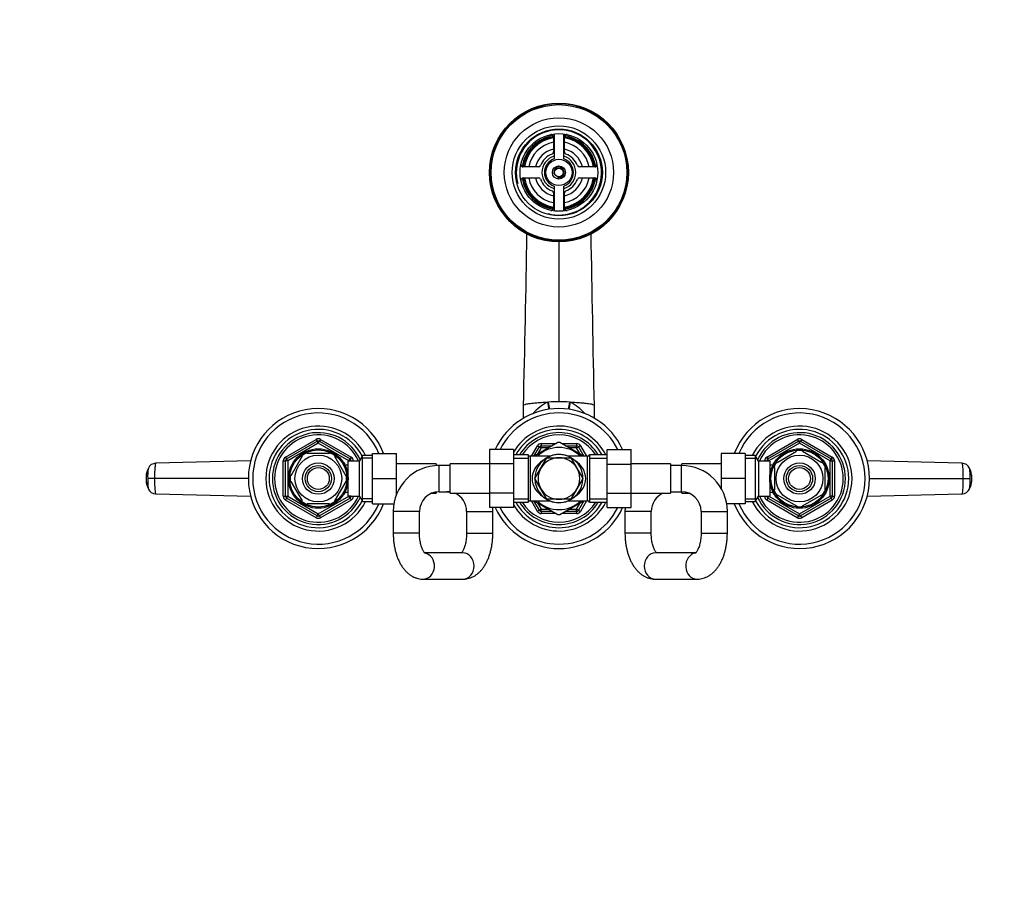
# Model space of a CAD drawing. Units: millimetres. Extents: x 0 to 1478, y 0 to 1758.
# Drawn here: x 450 to 900, y 1358 to 1758 of the extents above; entities that cross this region are included whole.
import ezdxf
from ezdxf import colors
from ezdxf.entities.mleader import LeaderData, LeaderLine
from ezdxf.math import Vec2, Vec3

# ---------------------------------------------------------------- set-up
doc = ezdxf.new("R2010")
doc.units = ezdxf.units.MM
doc.layers.add('DV2_Défaut', color=7, linetype='Continuous')
doc.layers.add('Défaut', color=7, linetype='Continuous')

# ---------------------------------------------------------------- blocks, each defined once
blk = doc.blocks.new('_DOT')
at = {"color": 0}
blk.add_line((0, 0), (-1, 0), dxfattribs=at)
at = {"color": 0, "const_width": 0.333}
blk.add_lwpolyline([(-0.1665, 0, 1), (0.1665, 0, 1)], format="xyb", close=True, dxfattribs=at)
blk = doc.blocks.new('SE1')
at = {"layer": 'DV2_Défaut', "color": 7, "linetype": 'Continuous'}
for p, q in [((694.2, 1704.34), (694.2, 1697.33)), ((694.45, 1705.57), (694.45, 1694.17)), ((698.95, 1694.17), (698.95, 1705.57)), ((699.2, 1697.33), (699.2, 1704.34)), ((687.33, 1690.46), (680.32, 1690.46)), ((713.08, 1690.46), (706.07, 1690.46)), ((680.32, 1685.46), (687.33, 1685.46)), ((706.07, 1685.46), (713.08, 1685.46)), ((694.45, 1681.76), (694.45, 1670.35)), ((698.95, 1670.35), (698.95, 1681.76)), ((694.2, 1678.59), (694.2, 1671.58)), ((699.2, 1671.58), (699.2, 1678.59)), ((696.7, 1656.29), (696.7, 1583.04)), ((680.51, 1575.56), (680.51, 1581.43)), ((691.59, 1582.94), (691.88, 1582.95)), ((701.52, 1582.95), (701.8, 1582.94)), ((712.89, 1575.56), (712.89, 1581.43)), ((571.7, 1557.78), (585.7, 1565.86)), ((572.2, 1556.91), (586.2, 1564.99)), ((586.7, 1564.13), (572.7, 1556.04)), ((585.7, 1565.86), (586.2, 1564.99)), ((586.7, 1564.13), (586.2, 1564.99)), ((586.7, 1564.13), (587.2, 1564.99)), ((600.7, 1556.04), (586.7, 1564.13)), ((587.7, 1565.86), (587.2, 1564.99)), ((587.2, 1564.99), (601.2, 1556.91)), ((587.7, 1565.86), (601.7, 1557.78)), ((684.14, 1558.21), (686.88, 1562.96)), ((685.29, 1558.21), (687.75, 1562.46)), ((696.27, 1564.46), (685.45, 1558.21)), ((686.88, 1562.96), (687.75, 1562.46)), ((688.61, 1561.96), (687.75, 1562.46)), ((688.61, 1563.96), (695.41, 1563.96)), ((688.61, 1563.96), (688.61, 1562.96)), ((688.61, 1562.96), (693.68, 1562.96)), ((688.61, 1561.96), (688.61, 1562.96)), ((707.95, 1558.21), (697.13, 1564.46)), ((697.98, 1563.96), (704.78, 1563.96)), ((699.72, 1562.96), (704.78, 1562.96)), ((704.78, 1563.96), (704.78, 1562.96)), ((704.78, 1561.96), (704.78, 1562.96)), ((704.78, 1561.96), (705.65, 1562.46)), ((706.51, 1562.96), (705.65, 1562.46)), ((705.65, 1562.46), (708.1, 1558.21)), ((706.51, 1562.96), (709.26, 1558.21)), ((791.7, 1557.78), (805.7, 1565.86)), ((792.2, 1556.91), (806.2, 1564.99)), ((806.7, 1564.13), (792.7, 1556.04)), ((805.7, 1565.86), (806.2, 1564.99)), ((806.7, 1564.13), (806.2, 1564.99)), ((806.7, 1564.13), (807.2, 1564.99)), ((820.7, 1556.04), (806.7, 1564.13)), ((807.7, 1565.86), (807.2, 1564.99)), ((807.2, 1564.99), (821.2, 1556.91)), ((807.7, 1565.86), (821.7, 1557.78)), ((571.7, 1557.78), (572.2, 1556.91)), ((579.3, 1558.15), (574.18, 1549.27)), ((579.3, 1558.15), (579.03, 1558.3)), ((581.57, 1559.46), (581.57, 1559.77)), ((591.82, 1559.46), (581.57, 1559.46)), ((591.82, 1559.46), (591.82, 1559.77)), ((594.09, 1558.15), (594.31, 1558.34)), ((594.09, 1558.15), (599.22, 1549.27)), ((601.7, 1557.78), (601.2, 1556.91)), ((606.94, 1558.46), (605.5, 1555.96)), ((606.94, 1537.46), (606.94, 1558.46)), ((611.5, 1558.46), (606.94, 1558.46)), ((611.5, 1559.46), (622.5, 1559.46)), ((611.5, 1547.96), (611.5, 1559.46)), ((622.5, 1547.96), (622.5, 1559.46)), ((664.95, 1561.22), (664.95, 1554.63)), ((675.95, 1561.22), (664.95, 1561.22)), ((675.95, 1561.22), (675.95, 1554.63)), ((682.7, 1558.81), (675.95, 1558.81)), ((682.7, 1558.81), (682.7, 1537.11)), ((683.61, 1558.21), (683.61, 1537.71)), ((692.71, 1558.21), (683.61, 1558.21)), ((688.61, 1561.96), (686.95, 1559.08)), ((691.95, 1561.96), (688.61, 1561.96)), ((709.78, 1558.21), (700.69, 1558.21)), ((704.78, 1561.96), (701.45, 1561.96)), ((706.45, 1559.08), (704.78, 1561.96)), ((709.78, 1537.71), (709.78, 1558.21)), ((710.7, 1558.81), (710.7, 1537.11)), ((718.7, 1558.81), (710.7, 1558.81)), ((718.7, 1561.24), (729.7, 1561.24)), ((718.7, 1554.6), (718.7, 1561.24)), ((729.7, 1554.6), (729.7, 1561.24)), ((770.9, 1559.46), (770.9, 1547.99)), ((781.9, 1559.46), (770.9, 1559.46)), ((781.9, 1559.46), (781.9, 1547.99)), ((786.45, 1558.46), (781.9, 1558.46)), ((786.45, 1558.46), (786.45, 1537.46)), ((787.9, 1555.96), (786.45, 1558.46)), ((791.7, 1557.78), (792.2, 1556.91)), ((796.51, 1555.36), (805.39, 1560.48)), ((805.39, 1560.48), (805.2, 1560.74)), ((808.01, 1560.48), (808.24, 1560.74)), ((808.01, 1560.48), (816.89, 1555.36)), ((821.7, 1557.78), (821.2, 1556.91)), ((512.43, 1555.09), (555.77, 1556.18)), ((570.7, 1539.88), (570.7, 1556.04)), ((570.7, 1556.04), (571.7, 1556.04)), ((571.7, 1539.88), (571.7, 1556.04)), ((572.7, 1556.04), (571.7, 1556.04)), ((572.7, 1556.04), (572.2, 1556.91)), ((572.7, 1556.04), (572.7, 1539.88)), ((598.8, 1554.96), (598.36, 1554.96)), ((598.8, 1554.35), (598.36, 1554.35)), ((598.8, 1554.17), (598.8, 1554.96)), ((600.3, 1554.11), (598.83, 1554.11)), ((600.3, 1539.96), (600.3, 1555.96)), ((605.5, 1555.96), (600.3, 1555.96)), ((600.7, 1556.04), (601.2, 1556.91)), ((600.7, 1555.96), (600.7, 1556.04)), ((600.7, 1556.04), (601.7, 1556.04)), ((601.7, 1556.04), (602.7, 1556.04)), ((601.7, 1556.04), (601.7, 1555.96)), ((602.7, 1556.04), (602.7, 1555.96)), ((605.5, 1539.96), (605.5, 1555.96)), ((611.5, 1557.28), (606.26, 1557.28)), ((640.5, 1554.71), (622.5, 1554.71)), ((640.5, 1554.71), (640.5, 1553.91)), ((641.95, 1553.96), (640.5, 1553.96)), ((641.95, 1541.96), (641.95, 1553.96)), ((646.95, 1553.96), (641.95, 1553.96)), ((646.95, 1541.21), (646.95, 1554.71)), ((664.95, 1554.71), (646.95, 1554.71)), ((664.95, 1554.63), (664.95, 1541.32)), ((675.95, 1554.63), (664.95, 1554.63)), ((675.95, 1557.28), (682.7, 1557.28)), ((675.95, 1554.63), (675.95, 1541.32)), ((688.47, 1552.71), (691.21, 1557.46)), ((691.21, 1557.46), (696.7, 1557.46)), ((696.7, 1557.46), (702.18, 1557.46)), ((702.18, 1557.46), (704.92, 1552.71)), ((710.7, 1557.28), (718.7, 1557.28)), ((718.7, 1554.6), (729.7, 1554.6)), ((718.7, 1541.29), (718.7, 1554.6)), ((747.7, 1554.71), (729.7, 1554.71)), ((729.7, 1541.29), (729.7, 1554.6)), ((747.7, 1554.71), (747.7, 1541.21)), ((752.7, 1553.96), (747.7, 1553.96)), ((752.7, 1541.96), (752.7, 1553.96)), ((752.9, 1553.96), (752.7, 1553.96)), ((752.9, 1553.96), (752.9, 1554.71)), ((770.9, 1554.71), (752.9, 1554.71)), ((781.9, 1557.28), (787.14, 1557.28)), ((787.9, 1555.96), (787.9, 1539.96)), ((793.1, 1555.96), (787.9, 1555.96)), ((790.7, 1555.96), (790.7, 1556.04)), ((790.7, 1556.04), (791.7, 1556.04)), ((791.7, 1555.96), (791.7, 1556.04)), ((792.7, 1556.04), (791.7, 1556.04)), ((792.7, 1556.04), (792.2, 1556.91)), ((792.7, 1556.04), (792.7, 1555.96)), ((793.1, 1555.96), (793.1, 1539.96)), ((794.57, 1554.11), (793.1, 1554.11)), ((794.6, 1554.96), (794.6, 1554.17)), ((795.04, 1554.96), (794.6, 1554.96)), ((794.6, 1554.35), (795.04, 1554.35)), ((795.2, 1553.09), (794.89, 1553.09)), ((795.2, 1553.09), (795.2, 1542.84)), ((796.32, 1555.57), (796.51, 1555.36)), ((817.07, 1555.58), (816.89, 1555.36)), ((818.2, 1553.09), (818.5, 1553.09)), ((818.2, 1553.09), (818.2, 1542.84)), ((820.7, 1556.04), (821.2, 1556.91)), ((820.7, 1539.88), (820.7, 1556.04)), ((820.7, 1556.04), (821.7, 1556.04)), ((821.7, 1556.04), (822.7, 1556.04)), ((821.7, 1556.04), (821.7, 1539.88)), ((822.7, 1556.04), (822.7, 1539.88)), ((837.62, 1556.18), (880.97, 1555.09)), ((574.18, 1549.27), (573.91, 1549.43)), ((599.22, 1549.27), (599.48, 1549.46)), ((685.73, 1547.96), (688.47, 1552.71)), ((704.92, 1552.71), (707.67, 1547.96)), ((511.81, 1547.96), (508.68, 1547.96)), ((554.78, 1547.96), (511.81, 1547.96)), ((574.18, 1546.65), (573.91, 1546.5)), ((574.18, 1546.65), (579.3, 1537.77)), ((599.22, 1546.65), (594.09, 1537.77)), ((599.22, 1546.65), (599.48, 1546.42)), ((611.5, 1547.96), (622.5, 1547.96)), ((611.5, 1536.46), (611.5, 1547.96)), ((622.5, 1540.88), (622.5, 1547.96)), ((688.47, 1543.21), (685.73, 1547.96)), ((707.67, 1547.96), (704.92, 1543.21)), ((770.9, 1547.99), (770.9, 1543.44)), ((781.9, 1547.99), (770.9, 1547.99)), ((781.9, 1547.99), (781.9, 1536.46)), ((838.62, 1547.96), (881.59, 1547.96)), ((881.59, 1547.96), (884.72, 1547.96)), ((555.77, 1539.74), (512.43, 1540.83)), ((570.7, 1539.88), (571.7, 1539.88)), ((571.7, 1539.88), (572.7, 1539.88)), ((572.2, 1539.01), (572.7, 1539.88)), ((572.7, 1539.88), (586.7, 1531.8)), ((586.7, 1531.8), (600.7, 1539.88)), ((598.8, 1541.57), (598.36, 1541.57)), ((598.36, 1540.96), (598.8, 1540.96)), ((598.8, 1540.96), (598.8, 1541.75)), ((598.83, 1541.81), (600.3, 1541.81)), ((600.3, 1539.96), (605.5, 1539.96)), ((600.7, 1539.88), (600.7, 1539.96)), ((601.7, 1539.88), (600.7, 1539.88)), ((601.2, 1539.01), (600.7, 1539.88)), ((601.7, 1539.96), (601.7, 1539.88)), ((601.7, 1539.88), (602.7, 1539.88)), ((602.7, 1539.96), (602.7, 1539.88)), ((605.5, 1539.96), (606.94, 1537.46)), ((622.5, 1541.21), (622.64, 1541.21)), ((638.35, 1541.21), (640.5, 1541.21)), ((640.5, 1541.84), (640.5, 1541.21)), ((641.95, 1541.96), (646.95, 1541.96)), ((646.95, 1541.21), (664.95, 1541.21)), ((664.95, 1541.32), (664.95, 1534.68)), ((675.95, 1541.32), (664.95, 1541.32)), ((675.95, 1541.32), (675.95, 1534.68)), ((691.21, 1538.46), (688.47, 1543.21)), ((704.92, 1543.21), (702.18, 1538.46)), ((718.7, 1541.29), (729.7, 1541.29)), ((718.7, 1534.7), (718.7, 1541.29)), ((729.7, 1534.7), (729.7, 1541.29)), ((729.7, 1541.21), (747.7, 1541.21)), ((747.7, 1541.96), (752.7, 1541.96)), ((752.9, 1541.21), (752.9, 1541.96)), ((752.9, 1541.21), (756.29, 1541.21)), ((786.45, 1537.46), (787.9, 1539.96)), ((787.9, 1539.96), (793.1, 1539.96)), ((790.7, 1539.88), (790.7, 1539.96)), ((790.7, 1539.88), (791.7, 1539.88)), ((791.7, 1539.88), (791.7, 1539.96)), ((791.7, 1539.88), (792.7, 1539.88)), ((792.2, 1539.01), (792.7, 1539.88)), ((792.7, 1539.96), (792.7, 1539.88)), ((792.7, 1539.88), (806.7, 1531.8)), ((793.1, 1541.81), (794.57, 1541.81)), ((794.6, 1541.75), (794.6, 1540.96)), ((794.6, 1541.57), (795.04, 1541.57)), ((794.6, 1540.96), (795.04, 1540.96)), ((795.2, 1542.84), (794.89, 1542.84)), ((796.51, 1540.56), (796.36, 1540.29)), ((796.51, 1540.56), (805.39, 1535.44)), ((806.7, 1531.8), (820.7, 1539.88)), ((808.01, 1535.44), (816.89, 1540.56)), ((817.05, 1540.32), (816.89, 1540.56)), ((818.2, 1542.84), (818.5, 1542.84)), ((821.7, 1539.88), (820.7, 1539.88)), ((821.2, 1539.01), (820.7, 1539.88)), ((821.7, 1539.88), (822.7, 1539.88)), ((880.97, 1540.83), (837.62, 1539.74)), ((572.2, 1539.01), (571.7, 1538.15)), ((585.7, 1530.06), (571.7, 1538.15)), ((586.2, 1530.93), (572.2, 1539.01)), ((579.06, 1537.6), (579.3, 1537.77)), ((591.82, 1536.46), (581.57, 1536.46)), ((581.57, 1536.46), (581.57, 1536.15)), ((601.2, 1539.01), (587.2, 1530.93)), ((601.7, 1538.15), (587.7, 1530.06)), ((591.82, 1536.46), (591.82, 1536.15)), ((594.32, 1537.59), (594.09, 1537.77)), ((601.2, 1539.01), (601.7, 1538.15)), ((611.5, 1538.65), (606.26, 1538.65)), ((606.94, 1537.46), (611.5, 1537.46)), ((611.5, 1536.46), (621.24, 1536.46)), ((675.95, 1538.65), (682.7, 1538.65)), ((675.95, 1537.11), (682.7, 1537.11)), ((683.61, 1537.71), (692.71, 1537.71)), ((686.88, 1532.96), (684.14, 1537.71)), ((687.75, 1533.46), (685.29, 1537.71)), ((685.44, 1537.72), (696.27, 1531.47)), ((686.95, 1536.85), (688.61, 1533.96)), ((696.7, 1538.46), (691.21, 1538.46)), ((702.18, 1538.46), (696.7, 1538.46)), ((697.13, 1531.47), (707.95, 1537.71)), ((700.69, 1537.71), (709.78, 1537.71)), ((704.78, 1533.96), (706.45, 1536.85)), ((708.1, 1537.71), (705.65, 1533.46)), ((709.26, 1537.71), (706.51, 1532.96)), ((710.7, 1538.65), (718.7, 1538.65)), ((710.7, 1537.11), (718.7, 1537.11)), ((781.9, 1536.46), (773.4, 1536.46)), ((781.9, 1538.65), (787.14, 1538.65)), ((781.9, 1537.46), (786.45, 1537.46)), ((792.2, 1539.01), (791.7, 1538.15)), ((805.7, 1530.06), (791.7, 1538.15)), ((806.2, 1530.93), (792.2, 1539.01)), ((805.39, 1535.44), (805.23, 1535.17)), ((821.2, 1539.01), (807.2, 1530.93)), ((821.7, 1538.15), (807.7, 1530.06)), ((808.01, 1535.44), (808.16, 1535.17)), ((821.2, 1539.01), (821.7, 1538.15)), ((586.2, 1530.93), (585.7, 1530.06)), ((586.2, 1530.93), (586.7, 1531.8)), ((587.2, 1530.93), (586.7, 1531.8)), ((587.2, 1530.93), (587.7, 1530.06)), ((632.95, 1532.96), (620.95, 1532.96)), ((620.95, 1532.96), (620.95, 1522.96)), ((632.95, 1522.96), (632.95, 1532.96)), ((654.5, 1532.96), (666.5, 1532.96)), ((654.5, 1532.96), (654.5, 1522.96)), ((675.95, 1534.68), (664.95, 1534.68)), ((666.5, 1522.96), (666.5, 1532.96)), ((687.75, 1533.46), (686.88, 1532.96)), ((687.75, 1533.46), (688.61, 1533.96)), ((688.61, 1533.96), (691.95, 1533.96)), ((688.61, 1532.96), (688.61, 1533.96)), ((688.61, 1532.96), (688.61, 1531.96)), ((693.68, 1532.96), (688.61, 1532.96)), ((695.41, 1531.96), (688.61, 1531.96)), ((704.78, 1531.96), (697.98, 1531.96)), ((704.78, 1532.96), (699.72, 1532.96)), ((701.45, 1533.96), (704.78, 1533.96)), ((705.65, 1533.46), (704.78, 1533.96)), ((704.78, 1532.96), (704.78, 1533.96)), ((704.78, 1532.96), (704.78, 1531.96)), ((705.65, 1533.46), (706.51, 1532.96)), ((718.7, 1534.7), (729.7, 1534.7)), ((738.9, 1532.96), (726.9, 1532.96)), ((726.9, 1532.96), (726.9, 1522.96)), ((738.9, 1522.96), (738.9, 1532.96)), ((761.7, 1532.96), (773.7, 1532.96)), ((761.7, 1532.96), (761.7, 1522.96)), ((773.7, 1522.96), (773.7, 1532.96)), ((806.2, 1530.93), (805.7, 1530.06)), ((806.2, 1530.93), (806.7, 1531.8)), ((807.2, 1530.93), (806.7, 1531.8)), ((807.2, 1530.93), (807.7, 1530.06)), ((632.95, 1522.96), (620.95, 1522.96)), ((654.5, 1522.96), (666.5, 1522.96)), ((738.9, 1522.96), (726.9, 1522.96)), ((761.7, 1522.96), (773.7, 1522.96)), ((652.81, 1513.96), (635.27, 1513.96)), ((759.27, 1513.96), (740.79, 1513.96)), ((634.64, 1501.96), (652.81, 1501.96)), ((740.79, 1501.96), (759.8, 1501.96))]:
    blk.add_line(p, q, dxfattribs=at)
for centre, radius in [((696.7, 1687.96), 31.75), ((696.7, 1687.96), 31.5), ((696.7, 1687.96), 31), ((696.7, 1687.96), 25), ((696.7, 1687.96), 21.35), ((696.7, 1687.96), 19.85), ((696.7, 1687.96), 17.75), ((696.7, 1687.96), 6), ((696.7, 1687.96), 3), ((696.7, 1687.96), 2), ((586.7, 1547.96), 13.6), ((586.7, 1547.96), 13.1), ((586.7, 1547.96), 10.7), ((806.7, 1547.96), 13.6), ((806.7, 1547.96), 13.1), ((806.7, 1547.96), 10.7), ((586.7, 1547.96), 7.2), ((586.7, 1547.96), 6), ((806.7, 1547.96), 7.2), ((806.7, 1547.96), 6), ((586.7, 1547.96), 5), ((806.7, 1547.96), 5)]:
    blk.add_circle(centre, radius, dxfattribs=at)
for centre, radius, start, end in [((696.7, 1687.96), 19.48, 255, 195), ((696.7, 1687.96), 17, 98.7731, 171.2269), ((696.7, 1687.96), 16.5, 98.7147, 171.2853), ((696.7, 1687.96), 16, 98.9893, 171.0107), ((696.7, 1687.96), 14, 100.2866, 169.7134), ((693.2, 1704.34), 1, 0, 102.0611), ((700.2, 1704.34), 1, 77.9389, 180), ((696.7, 1687.96), 16.5, 8.7147, 81.2853), ((696.7, 1687.96), 16, 8.9893, 81.0107), ((696.7, 1687.96), 14, 10.2866, 79.7134), ((696.7, 1687.96), 17, 8.7731, 81.2269), ((696.7, 1687.96), 11, 103.1366, 166.8634), ((693.2, 1697.33), 1, 290.4873, 0), ((696.7, 1687.96), 11, 13.1366, 76.8634), ((700.2, 1697.33), 1, 180, 249.5127), ((696.7, 1687.96), 9, 110.4873, 159.5127), ((696.7, 1687.96), 7.75, 106.8773, 253.1227), ((696.7, 1687.96), 6.6, 109.9323, 250.0677), ((696.7, 1687.96), 7.75, 0, 73.1227), ((696.7, 1687.96), 6.6, 289.9323, 70.0677), ((696.7, 1687.96), 9, 20.4873, 69.5127), ((680.32, 1691.46), 1, 167.9389, 270), ((687.33, 1691.46), 1, 270, 339.5127), ((696.7, 1687.96), 2.39, 255, 195), ((706.07, 1691.46), 1, 200.4873, 270), ((713.08, 1691.46), 1, 270, 12.0611), ((680.32, 1684.46), 1, 90, 192.0611), ((696.7, 1687.96), 17, 188.7731, 261.2269), ((696.7, 1687.96), 16.5, 188.7147, 261.2853), ((696.7, 1687.96), 16, 188.9893, 261.0107), ((696.7, 1687.96), 14, 190.2866, 259.7134), ((696.7, 1687.96), 11, 193.1366, 256.8634), ((687.33, 1684.46), 1, 20.4873, 90), ((696.7, 1687.96), 9, 200.4873, 249.5127), ((696.7, 1687.96), 7.75, 286.8773, 0), ((696.7, 1687.96), 14, 280.2866, 349.7134), ((696.7, 1687.96), 16, 278.9893, 351.0107), ((696.7, 1687.96), 16.5, 278.7147, 351.2853), ((696.7, 1687.96), 11, 283.1366, 346.8634), ((696.7, 1687.96), 17, 278.7731, 351.2269), ((696.7, 1687.96), 9, 290.4873, 339.5127), ((706.07, 1684.46), 1, 90, 159.5127), ((713.08, 1684.46), 1, 347.9389, 90), ((693.2, 1678.59), 1, 0, 69.5127), ((700.2, 1678.59), 1, 110.4873, 180), ((693.2, 1671.58), 1, 257.9389, 0), ((700.2, 1671.58), 1, 180, 282.0611), ((-11225.22, 1861.8), 11909.03, 358.649595, 359.028426), ((702.75, 1561.62), 24.07, 117.622, 138.3322), ((696.62, 1455.41), 127.63, 89.9645, 92.1293), ((696.78, 1455.41), 127.63, 87.8707, 90.0355), ((690.62, 1561.59), 24.1, 41.9281, 62.3619), ((586.7, 1547.96), 32, 21.0618, 338.9382), ((586.7, 1547.96), 30, 22.5403, 337.4597), ((696.7, 1547.96), 32, 24.5175, 155.5142), ((696.7, 1547.96), 30, 26.2721, 153.7621), ((806.7, 1547.96), 32, 0, 158.9382), ((806.7, 1547.96), 30, 0, 157.4597), ((586.7, 1547.96), 24, 25.9445, 334.0555), ((696.7, 1547.96), 24, 26.8774, 149.8352), ((806.7, 1547.96), 24, 0, 154.0555), ((586.7, 1547.96), 22.5, 26.9183, 333.0817), ((586.7, 1547.96), 21, 24.2095, 335.7905), ((586.7, 1547.96), 20, 23.5782, 336.4218), ((696.7, 1547.96), 22.5, 28.8306, 151.1694), ((696.7, 1547.96), 21, 31.1089, 148.8911), ((696.7, 1547.96), 20, 32.854, 147.146), ((806.7, 1547.96), 22.5, 0, 153.0817), ((806.7, 1547.96), 21, 0, 155.7905), ((806.7, 1547.96), 20, 0, 156.4218), ((586.7, 1564.13), 2, 60, 120), ((586.7, 1564.13), 1, 60, 120), ((696.7, 1547.96), 14.22, 46.1383, 133.8617), ((688.61, 1561.96), 2, 90, 150), ((688.61, 1561.96), 1, 90, 150), ((696.7, 1547.96), 16.5, 88.4864, 91.5441), ((704.78, 1561.96), 2, 30, 90), ((704.78, 1561.96), 1, 30, 90), ((806.7, 1564.13), 2, 60, 120), ((806.7, 1564.13), 1, 60, 120), ((572.7, 1556.04), 2, 120, 180), ((586.7, 1547.96), 12.87, 113.4582, 126.5419), ((586.7, 1547.96), 12.87, 53.7826, 66.5416), ((600.7, 1556.04), 2, 0, 60), ((683.61, 1559.21), 1, 203.5782, 270), ((696.7, 1547.96), 11, 0, 120.1143), ((696.7, 1547.96), 11.05, 68.064, 111.936), ((709.78, 1559.21), 1, 270, 336.4218), ((792.7, 1556.04), 2, 120, 180), ((806.7, 1547.96), 12.87, 83.1186, 96.6558), ((820.7, 1556.04), 2, 0, 60), ((512.5, 1551.05), 3.91, 92.8986, 153.8086), ((572.7, 1556.04), 1, 120, 180), ((600.7, 1556.04), 1, 0, 60), ((641.95, 1532.96), 21, 90, 180), ((696.7, 1547.96), 11, 120.6531, 360), ((696.7, 1547.96), 9.5, 90, 150), ((696.7, 1547.96), 9.5, 30, 90), ((752.7, 1532.96), 21, 0, 90), ((792.7, 1556.04), 1, 120, 180), ((806.7, 1547.96), 12.87, 143.7826, 156.5416), ((806.7, 1547.96), 12.87, 23.469, 36.2691), ((820.7, 1556.04), 1, 0, 60), ((880.89, 1551.05), 3.91, 26.1914, 87.1014), ((519.07, 1547.96), 11.15, 168.6667, 191.1629), ((516.68, 1548.49), 8.73, 151.6183, 177.5703), ((524.07, 1549.14), 15.43, 166.8192, 184.3771), ((524.07, 1549.14), 15.43, 166.4367, 166.8192), ((586.7, 1547.96), 12.87, 173.5004, 186.5007), ((586.7, 1547.96), 12.87, 353.1186, 6.6558), ((696.7, 1547.96), 9.5, 150, 210), ((696.7, 1547.96), 9.5, 330, 30), ((876.64, 1548.47), 8.81, 2.2425, 28.3035), ((874.33, 1547.96), 11.15, 348.6667, 11.1629), ((516.76, 1547.45), 8.81, 182.2425, 208.3035), ((806.7, 1547.96), 32, 201.0618, 0), ((806.7, 1547.96), 30, 202.5403, 0), ((806.7, 1547.96), 24, 205.9445, 0), ((806.7, 1547.96), 22.5, 206.9183, 0), ((806.7, 1547.96), 21, 204.2095, 0), ((806.7, 1547.96), 20, 203.5782, 0), ((869.33, 1546.78), 15.43, 346.8192, 4.3771), ((876.71, 1547.43), 8.73, 331.6183, 357.5703), ((512.5, 1544.88), 3.91, 206.1914, 267.1014), ((572.7, 1539.88), 2, 180, 240), ((572.7, 1539.88), 1, 180, 240), ((600.7, 1539.88), 1, 300, 0), ((600.7, 1539.88), 2, 300, 0), ((641.95, 1532.96), 9, 90, 180), ((645.5, 1532.96), 9, 80.7286, 90), ((645.5, 1532.96), 9, 0, 66.4435), ((645.5, 1532.96), 21, 22.1514, 23.1324), ((696.7, 1547.96), 9.5, 210, 270), ((696.7, 1547.96), 9.5, 270, 330), ((747.9, 1532.96), 9, 113.5565, 180), ((747.9, 1532.96), 9, 90, 91.2733), ((752.7, 1532.96), 9, 0, 90), ((792.7, 1539.88), 2, 180, 240), ((792.7, 1539.88), 1, 180, 240), ((806.7, 1547.96), 12.87, 203.4582, 216.5419), ((806.7, 1547.96), 12.87, 323.6164, 336.531), ((820.7, 1539.88), 1, 300, 0), ((820.7, 1539.88), 2, 300, 0), ((880.89, 1544.88), 3.91, 272.8986, 333.8086), ((869.33, 1546.78), 15.43, 346.4367, 346.8192), ((586.7, 1547.96), 12.87, 233.6164, 246.531), ((586.7, 1547.96), 12.87, 293.469, 306.2691), ((696.7, 1547.96), 24, 210.1648, 333.1226), ((696.7, 1547.96), 22.5, 208.8306, 331.1694), ((696.7, 1547.96), 21, 211.1089, 328.8911), ((696.7, 1547.96), 20, 212.854, 327.146), ((683.61, 1536.71), 1, 90, 156.4218), ((696.7, 1547.96), 14.22, 226.1383, 313.8617), ((696.7, 1547.96), 11.05, 248.064, 291.936), ((709.78, 1536.71), 1, 23.5782, 90), ((806.7, 1547.96), 12.87, 263.5004, 276.5007), ((586.7, 1531.8), 1, 240, 300), ((645.5, 1532.96), 21, 0, 4.7006), ((696.7, 1547.96), 32, 204.5175, 335.5142), ((696.7, 1547.96), 30, 206.2721, 333.7621), ((688.61, 1533.96), 2, 210, 270), ((688.61, 1533.96), 1, 210, 270), ((696.7, 1547.96), 16.5, 268.4848, 271.5407), ((704.78, 1533.96), 1, 270, 330), ((704.78, 1533.96), 2, 270, 330), ((747.9, 1532.96), 21, 175.2553, 180), ((806.7, 1531.8), 1, 240, 300), ((586.7, 1531.8), 2, 240, 300), ((806.7, 1531.8), 2, 240, 300)]:
    blk.add_arc(centre, radius, start, end, dxfattribs=at)
for centre, major_axis, ratio, start_param, end_param in [((685.39, 1584.12), (4.44, -14.2), 0.381726, 1.133742, 1.369484), ((685.9, 1584.27), (4.24, -14.27), 0.367124, 1.136013, 1.369765), ((707.5, 1584.27), (-4.24, -14.26), 0.367138, -1.369827, -1.136061), ((708, 1584.12), (-4.44, -14.2), 0.381643, -1.369547, -1.133805), ((696.7, 1547.96), (12.25, 0), 0.836735, 2.20821, 4.074975), ((696.7, 1547.96), (-12.25, 0), 0.836735, 2.20821, 4.074975), ((634.64, 1507.96), (0, 6), 0.858637, 3.139251, 6.120824), ((652.81, 1507.96), (0, 6), 0.858637, 3.141593, 6.283185), ((740.79, 1507.96), (0, -6), 0.850201, 3.141593, 6.283185), ((759.8, 1507.96), (0, 6), 0.850201, 0.136414, 3.141723)]:
    blk.add_ellipse(centre, major_axis=major_axis, ratio=ratio, start_param=start_param, end_param=end_param, dxfattribs=at)
for points in [[(712.89, 1581.15), (712.4, 1607.4), (711.91, 1633.66), (711.42, 1659.92)], [(512.43, 1555.09), (512.38, 1555.09), (512.29, 1554.97), (512.16, 1554.44), (512.04, 1553.58), (511.94, 1552.45), (511.86, 1551.08), (511.82, 1549.56), (511.81, 1548.49), (511.81, 1547.96)], [(881.59, 1547.96), (881.59, 1548.49), (881.58, 1549.56), (881.53, 1551.08), (881.46, 1552.45), (881.36, 1553.58), (881.24, 1554.44), (881.11, 1554.97), (881.01, 1555.09), (880.97, 1555.09)], [(884.43, 1552.68), (884.42, 1552.72), (884.41, 1552.75), (884.4, 1552.78)], [(511.81, 1547.96), (511.81, 1547.43), (511.82, 1546.36), (511.86, 1544.85), (511.94, 1543.47), (512.04, 1542.34), (512.16, 1541.49), (512.29, 1540.95), (512.38, 1540.83), (512.43, 1540.83)], [(880.97, 1540.83), (881.01, 1540.83), (881.11, 1540.95), (881.24, 1541.49), (881.36, 1542.34), (881.46, 1543.47), (881.53, 1544.85), (881.58, 1546.36), (881.59, 1547.43), (881.59, 1547.96)], [(508.97, 1543.24), (508.98, 1543.21), (508.99, 1543.17), (508.99, 1543.15)]]:
    blk.add_open_spline(points, degree=3, dxfattribs=at)
for points, knots in [([(680.51, 1581.43), (680.51, 1581.59), (680.82, 1581.78), (681.95, 1582.08), (683.1, 1582.29), (685.11, 1582.52), (687.26, 1582.71), (689.57, 1582.85), (691.12, 1582.92), (691.59, 1582.94)], [0, 0, 0, 0, 0.253578, 0.295689, 0.507156, 0.611508, 0.760734, 0.927326, 1, 1, 1, 1]), ([(701.8, 1582.94), (702.28, 1582.92), (703.82, 1582.85), (706.14, 1582.71), (708.29, 1582.52), (710.29, 1582.29), (711.44, 1582.08), (712.57, 1581.78), (712.89, 1581.59), (712.89, 1581.43)], [0, 0, 0, 0, 0.072762, 0.239338, 0.38855, 0.492892, 0.704339, 0.746446, 1, 1, 1, 1]), ([(884.72, 1547.96), (884.72, 1548.59), (884.7, 1549.9), (884.6, 1551.59), (884.49, 1552.4), (884.43, 1552.66), (884.43, 1552.68)], [0, 0, 0, 0, 0.304708, 0.634769, 0.96469, 1, 1, 1, 1]), ([(508.68, 1547.96), (508.68, 1547.33), (508.7, 1546.02), (508.79, 1544.33), (508.9, 1543.52), (508.96, 1543.26), (508.97, 1543.24)], [0, 0, 0, 0, 0.304708, 0.634769, 0.96469, 1, 1, 1, 1]), ([(620.95, 1522.96), (620.95, 1522.6), (620.96, 1521.74), (621.04, 1520.18), (621.23, 1518.41), (621.51, 1516.66), (621.88, 1514.94), (622.36, 1513.27), (622.93, 1511.65), (623.6, 1510.1), (624.38, 1508.62), (625.27, 1507.24), (626.23, 1506.04), (627.23, 1505.01), (628.25, 1504.15), (629.32, 1503.44), (630.46, 1502.84), (631.68, 1502.38), (632.95, 1502.08), (633.97, 1501.97), (634.49, 1501.96), (634.64, 1501.96)], [0, 0, 0, 0, 0.031291, 0.08922, 0.147297, 0.205636, 0.264373, 0.323641, 0.383564, 0.444222, 0.505596, 0.56744, 0.628974, 0.682591, 0.734254, 0.784094, 0.832411, 0.884726, 0.93543, 0.984817, 1, 1, 1, 1]), ([(635.48, 1513.76), (635.48, 1513.76), (635.44, 1513.79), (635.27, 1513.95), (635.04, 1514.25), (634.76, 1514.68), (634.45, 1515.25), (634.14, 1515.95), (633.84, 1516.79), (633.56, 1517.74), (633.33, 1518.79), (633.14, 1519.93), (633.01, 1521.12), (632.95, 1522.17), (632.95, 1522.74), (632.95, 1522.96)], [0, 0, 0, 0, 0.078197, 0.15291, 0.226795, 0.301296, 0.377219, 0.455062, 0.534951, 0.616786, 0.70033, 0.785282, 0.871311, 0.958079, 1, 1, 1, 1]), ([(654.5, 1522.96), (654.5, 1522.73), (654.49, 1522.14), (654.43, 1521.07), (654.3, 1519.87), (654.11, 1518.72), (653.86, 1517.65), (653.58, 1516.69), (653.26, 1515.84), (652.94, 1515.13), (652.62, 1514.57), (652.36, 1514.18), (652.22, 1514.01), (652.16, 1513.95)], [0, 0, 0, 0, 0.052308, 0.15427, 0.255873, 0.356679, 0.456313, 0.554413, 0.650658, 0.744811, 0.836802, 0.926839, 1, 1, 1, 1]), ([(652.81, 1501.96), (653.19, 1501.97), (653.9, 1502), (655.08, 1502.2), (656.27, 1502.55), (657.42, 1503.05), (658.52, 1503.68), (659.57, 1504.44), (660.57, 1505.35), (661.51, 1506.39), (662.4, 1507.57), (663.21, 1508.88), (663.95, 1510.31), (664.6, 1511.85), (665.15, 1513.47), (665.61, 1515.15), (665.97, 1516.87), (666.24, 1518.64), (666.42, 1520.41), (666.49, 1521.9), (666.5, 1522.69), (666.5, 1522.96)], [0, 0, 0, 0, 0.040254, 0.088262, 0.136201, 0.184528, 0.233701, 0.284174, 0.33636, 0.390547, 0.446792, 0.504821, 0.564063, 0.623833, 0.683469, 0.742736, 0.801572, 0.860021, 0.918172, 0.976136, 1, 1, 1, 1]), ([(726.9, 1522.96), (726.9, 1522.6), (726.91, 1521.74), (726.99, 1520.17), (727.19, 1518.4), (727.48, 1516.64), (727.86, 1514.92), (728.34, 1513.24), (728.93, 1511.62), (729.62, 1510.07), (730.41, 1508.6), (731.32, 1507.23), (732.29, 1506.02), (733.31, 1505), (734.34, 1504.15), (735.42, 1503.43), (736.58, 1502.84), (737.81, 1502.38), (739.09, 1502.08), (740.12, 1501.97), (740.65, 1501.96), (740.79, 1501.96)], [0, 0, 0, 0, 0.031375, 0.089326, 0.147423, 0.205774, 0.264504, 0.323738, 0.383582, 0.444098, 0.505243, 0.566745, 0.627895, 0.681431, 0.733149, 0.783154, 0.831712, 0.884198, 0.935147, 0.984839, 1, 1, 1, 1]), ([(741.34, 1513.95), (741.31, 1513.98), (741.21, 1514.09), (740.99, 1514.37), (740.69, 1514.82), (740.37, 1515.42), (740.05, 1516.14), (739.75, 1517), (739.47, 1517.97), (739.24, 1519.03), (739.06, 1520.18), (738.94, 1521.37), (738.9, 1522.34), (738.9, 1522.83), (738.9, 1522.96)], [0, 0, 0, 0, 0.048187, 0.133608, 0.219631, 0.307137, 0.396683, 0.48841, 0.582212, 0.677833, 0.774942, 0.873175, 0.972157, 1, 1, 1, 1]), ([(761.7, 1522.96), (761.7, 1522.73), (761.69, 1522.14), (761.63, 1521.08), (761.49, 1519.89), (761.3, 1518.74), (761.05, 1517.68), (760.75, 1516.72), (760.43, 1515.88), (760.1, 1515.18), (759.78, 1514.62), (759.49, 1514.21), (759.26, 1513.94), (759.12, 1513.82), (759.09, 1513.8), (759.09, 1513.8)], [0, 0, 0, 0, 0.04419, 0.130512, 0.216532, 0.301887, 0.386267, 0.469379, 0.55097, 0.630869, 0.709053, 0.785745, 0.861541, 0.937561, 1, 1, 1, 1]), ([(759.8, 1501.96), (760.18, 1501.97), (760.89, 1501.99), (762.09, 1502.2), (763.29, 1502.55), (764.45, 1503.04), (765.57, 1503.67), (766.64, 1504.44), (767.65, 1505.35), (768.61, 1506.39), (769.51, 1507.57), (770.34, 1508.88), (771.09, 1510.31), (771.76, 1511.85), (772.32, 1513.47), (772.79, 1515.15), (773.16, 1516.87), (773.44, 1518.64), (773.62, 1520.42), (773.69, 1521.9), (773.7, 1522.69), (773.7, 1522.96)], [0, 0, 0, 0, 0.039915, 0.088302, 0.136624, 0.185323, 0.234836, 0.285588, 0.337959, 0.392204, 0.448363, 0.506185, 0.565159, 0.624678, 0.684131, 0.743277, 0.802046, 0.860465, 0.918612, 0.976587, 1, 1, 1, 1])]:
    blk.add_open_spline(points, degree=3, knots=knots, dxfattribs=at)

msp = doc.modelspace()

# ---------------------------------------------------------------- block references
at = {"layer": 'Défaut'}
msp.add_blockref('SE1', (0, 0), dxfattribs=at)

# ---------------------------------------------------------------- leaders
at = {"layer": 'Défaut', "color": 7, "linetype": 'Continuous'}
ml = msp.add_multileader_mtext('Standard', dxfattribs=at)
ml.set_content('{\\pxsm0.9;\\fSolid Edge ISO|b1||i0||c0|p34;\\W1.;20/02/2018\\P}', color=256)
ml.set_leader_properties()
ml.set_arrow_properties(name='DOT')
ml.build(insert=Vec2(0, 0))
ml.multileader.update_dxf_attribs({"leader_type": 0, "dogleg_length": 0, "arrow_head_size": 12})
ctx = ml.context
ctx.base_point, ctx.char_height, ctx.arrow_head_size, ctx.landing_gap_size = Vec3(1390.41, 1750.71), 12, 12, 4.2
notes = []
notes.append((ctx, [(0, (0, 0, 0), (0, 0), (1, 0), 1, [])]))
ctx.mtext.insert = Vec3(1392.41, 1756.83)
for ctx, leaders in notes:
    for number, flags, end, landing, length, lines in leaders:
        leader = LeaderData()
        leader.index, (leader.has_last_leader_line, leader.has_dogleg_vector, leader.attachment_direction) = number, flags
        leader.last_leader_point, leader.dogleg_vector, leader.dogleg_length = Vec3(end), Vec3(landing), length
        for number, points, colour, breaks in lines:
            line = LeaderLine()
            line.index, line.vertices, line.color, line.breaks = number, Vec3.list(points), colors.encode_raw_color(colour), breaks
            leader.lines.append(line)
        ctx.leaders.append(leader)

doc.saveas('drawing.dxf')
